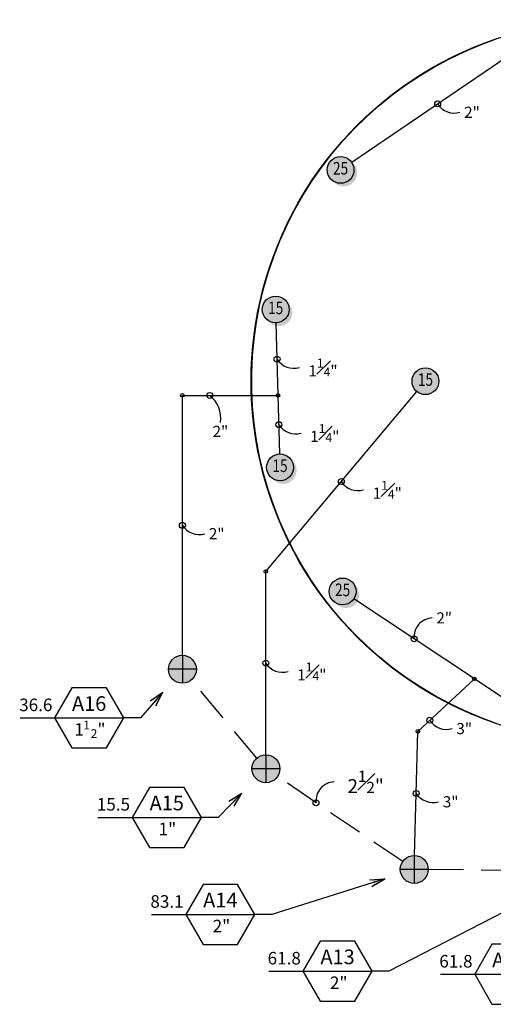
# Model space of a CAD drawing. Units: feet. Extents: x -67 to 1200, y -151 to 232.
# Drawn here: x -67 to 69, y -75 to 207 of the extents above; entities that cross this region are included whole.
import ezdxf
from ezdxf.enums import TextEntityAlignment as Align

# ---------------------------------------------------------------- set-up
doc = ezdxf.new("R2010")
doc.units = ezdxf.units.FT
doc.header["$LTSCALE"] = 40
doc.header["$MEASUREMENT"] = 0
doc.linetypes.add('DASHED2', pattern=[0.375, 0.25, -0.125])
for name, color, linetype in [('Hunter_Plan-Field Lines and Text', 8, 'Continuous'), ('L-ANNO-LEDR-HEAD-025M', 1, 'Continuous'), ('LI-HEAD-ROTR-TURF', 7, 'Continuous'), ('LI-IRRG-VALV-V100', 160, 'Continuous'), ('LI-IRRG-VALV-V150', 110, 'Continuous'), ('LI-IRRG-VALV-V200', 71, 'Continuous'), ('LI-PIPE-LTRL', 6, 'Continuous'), ('LI-PIPE-LTRL-ANNO', 7, 'Continuous'), ('LI-PIPE-MAIN', 74, 'DASHED2'), ('LI-PIPE-MAIN-ANNO', 7, 'Continuous'), ('LI-VALV-ANNO', 11, 'Continuous'), ('LK-ANNO-LABL-025M', 7, 'Continuous'), ('LK-ANNO-LABL-035M', 6, 'Continuous'), ('LK-IRRG-EQPM-MASK', 255, 'Continuous'), ('LK-IRRG-HEAD', 123, 'Continuous'), ('LK-IRRG-TEXT', 1, 'Continuous')]:
    doc.layers.add(name, color=color, linetype=linetype)
doc.layers.add('L-BRDR-NPLT', color=211, linetype='Continuous', plot=False)
doc.layers.add('LI-IRRG-FITT', color=111, linetype='Continuous', plot=False)
doc.styles.add('CALLOUT LIGHT', font='swissl.ttf')
doc.styles.add('CALLOUT TITLE', font='swissb.ttf')
doc.styles.add('LATERAL SIZE', font='swiss.ttf')
doc.styles.add('MAINLINE SIZE', font='swissb.ttf')
doc.dimstyles.new('LandFX-QLEADER-S30', dxfattribs={"dimscale": 30, "dimtxt": 0.18, "dimasz": 0.18, "dimexe": 0.18, "dimexo": 0.0625, "dimgap": 0.09, "dimtad": 0, "dimtih": 1, "dimtoh": 1, "dimdec": 4, "dimzin": 0, "dimdsep": 46, "dimtxsty": 'CALLOUT TITLE', "dimcen": 0.09, "dimadec": 0, "dimazin": 0, "dimtfac": 1, "dimtdec": 4, "dimtofl": 0, "dimtmove": 0, "dimatfit": 3, "dimfxl": 1, "dimtolj": 1, "dimtzin": 0, "dimarcsym": 0})

# ---------------------------------------------------------------- blocks, each defined once
blk = doc.blocks.new('LAFX-A1-02')
at = {"layer": 'LK-IRRG-EQPM-MASK'}
h = blk.add_hatch(color=256, dxfattribs=at)
h.dxf.hatch_style = 1
edge = h.paths.add_edge_path()
edge.add_arc((0, 0), 0.09614000000000174, 0, 360)
at = {"layer": 'LK-IRRG-HEAD'}
h = blk.add_hatch(color=256, dxfattribs=at)
edge = h.paths.add_edge_path()
edge.add_arc((0, -7.105427357601002e-15), 0.09614, 234.5799654868963, 395.4200345131039)
edge.add_arc((0.02262741699797033, -0.02262741699797743), 0.09614, 215.4200345131039, 414.57996548689624, ccw=False)
blk.add_circle((0, 0), 0.09614000000000174, dxfattribs=at)
at = {"layer": 'LK-IRRG-TEXT', "style": 'CALLOUT LIGHT', "width": 0.8}
blk.add_attdef('#', text='', height=0.09, dxfattribs=at).set_placement((0, 0), align=Align.MIDDLE)
blk = doc.blocks.new('HUNT-I50-25-145-38-38-S40')
at = {"xscale": 40, "yscale": 40}
blk.add_blockref('LAFX-A1-02', (3.000607887041436, 2.405200962130154), dxfattribs=at).add_auto_attribs({'#': '25'})
blk = doc.blocks.new('HUNT-I50-25-145-322-322-S40')
at = {"xscale": 40, "yscale": 40}
blk.add_blockref('LAFX-A1-02', (3.062737277483781, -2.325570839410904), dxfattribs=at).add_auto_attribs({'#': '25'})
blk = doc.blocks.new('HUNT-I50-15-156-348-348-R84-S40')
at = {"xscale": 40, "yscale": 40}
blk.add_blockref('LAFX-A1-02', (3.765984888391793, -0.7784582072328978), dxfattribs=at).add_auto_attribs({'#': '15'})
blk = doc.blocks.new('HUNT-I50-15-154-14-14-R84-S40')
at = {"xscale": 40, "yscale": 40}
blk.add_blockref('LAFX-A1-02', (3.716134402998419, 0.9894364349777481), dxfattribs=at).add_auto_attribs({'#': '15'})
blk = doc.blocks.new('LAFX-A1-01')
at = {"layer": 'LK-IRRG-EQPM-MASK'}
h = blk.add_hatch(color=256, dxfattribs=at)
h.dxf.hatch_style = 1
edge = h.paths.add_edge_path()
edge.add_arc((0, 0), 0.09614, 0, 360)
at = {"layer": 'LK-IRRG-HEAD'}
blk.add_circle((0, 0), 0.09614, dxfattribs=at)
at = {"layer": 'LK-IRRG-TEXT', "style": 'CALLOUT LIGHT', "width": 0.8}
blk.add_attdef('#', text='', height=0.09, dxfattribs=at).set_placement((0, 0), align=Align.MIDDLE)
blk = doc.blocks.new('HUNT-I50-ON-15-360-R95-S40')
at = {"xscale": 40, "yscale": 40}
blk.add_blockref('LAFX-A1-01', (0, 0), dxfattribs=at).add_auto_attribs({'#': '15'})
blk = doc.blocks.new('LAFX-RCV-001')
h = blk.add_hatch(color=256)
edge = h.paths.add_edge_path()
edge.add_line((0, 0), (0, 0.100200000000001))
edge.add_arc((0.001986825656953073, -0.001986825656953073), 0.1022061388275472, 91.11386553612518, 178.8861344638748)
edge.add_line((-0.100200000000001, 0), (0, 0))
edge = h.paths.add_edge_path()
edge.add_line((0, 1.77635683940025e-15), (0.1001999419651387, 0.0001078433251926469))
edge.add_arc((-0.00198896288829431, 0.001984686124114177), 0.1022061388275472, 271.175531889171, 358.94780081691937, ccw=False)
edge.add_line((0.0001078433251926469, -0.1001999419651387), (0, 1.77635683940025e-15))
at = {"layer": 'LK-IRRG-EQPM-MASK'}
h = blk.add_hatch(color=256, dxfattribs=at)
h.dxf.hatch_style = 1
edge = h.paths.add_edge_path()
edge.add_arc((0, 0), 0.1002, 0, 360)
for p, q in [((0, 0.100200000000001), (0, -0.1001999999999992)), ((0.1001999999999992, 0), (-0.100200000000001, 0))]:
    blk.add_line(p, q)
blk.add_circle((0, 0), 0.1002)
blk = doc.blocks.new('LAFX-PIPEFITTING')
at = {"layer": 'LI-IRRG-FITT'}
blk.add_circle((0, 0), 0.0125, dxfattribs=at)
blk = doc.blocks.new('LAFX-PIPE-I2.0')
at = {"insert": (0, 0), "char_height": 0.1, "attachment_point": 5, "style": 'LATERAL SIZE', "bg_fill": 3, "box_fill_scale": 1.1, "bg_fill_color": 256, "bg_fill_transparency": 0}
blk.add_mtext('\\A;2"', dxfattribs=at)
blk = doc.blocks.new('LAFX-PIPE-I3.0')
at = {"insert": (0, 0), "char_height": 0.1, "attachment_point": 5, "style": 'LATERAL SIZE', "bg_fill": 3, "box_fill_scale": 1.1, "bg_fill_color": 256, "bg_fill_transparency": 0}
blk.add_mtext('\\A;3"', dxfattribs=at)
blk = doc.blocks.new('LAFX-PIPE-I1.25')
at = {"insert": (0, 0), "char_height": 0.1, "attachment_point": 5, "style": 'LATERAL SIZE', "bg_fill": 3, "box_fill_scale": 1.1, "bg_fill_color": 256, "bg_fill_transparency": 0}
blk.add_mtext('\\A;1{\\H0.8x;\\S1#4;}"', dxfattribs=at)
blk = doc.blocks.new('LAFX-MAIN-I2.5')
at = {"insert": (0, 0), "char_height": 0.12, "attachment_point": 5, "style": 'MAINLINE SIZE', "bg_fill": 3, "box_fill_scale": 1.1, "bg_fill_color": 256, "bg_fill_transparency": 0}
blk.add_mtext('\\A;2{\\H0.8x;\\S1#2;}"', dxfattribs=at)
blk = doc.blocks.new('LAFX-VALVECO6-L')
at = {"layer": 'LK-ANNO-LABL-035M'}
blk.add_line((-0.9897488045249513, -0.0001604706993774131), (-9.992007221626409e-16, -1.355252715606881e-19), dxfattribs=at)
blk.add_lwpolyline([(-0.496578944687614, 0.2866284191900981), (-0.6621259195430095, -0.0001073522987837806), (-0.496578944687614, -0.2868431237876692), (-0.1654849949768017, -0.2868431237876692), (6.197987860090404e-05, -0.0001073522987837806), (-0.1654849949768017, 0.2866284191900981)], close=True, dxfattribs=at)
at = {"layer": 'LK-ANNO-LABL-025M', "style": 'CALLOUT TITLE'}
for tag, height, p in [('X00', 0.14, (-0.3312232386930428, 0.1372632641363225)), ('SIZE', 0.12, (-0.3310319698322062, -0.1104838088511698))]:
    blk.add_attdef(tag, text='', height=height, dxfattribs=at).set_placement(p, align=Align.MIDDLE_CENTER)
blk.add_attdef('00.0', text='', height=0.12, dxfattribs=at).set_placement((-0.682487461589461, 0.06442330290709108), align=Align.RIGHT)
blk = doc.blocks.new('LAFX-ARROW007')
at = {"layer": 'L-ANNO-LEDR-HEAD-025M'}
blk.add_hatch(color=256, dxfattribs=at).paths.add_polyline_path([(-1.419174336144167, -0.3458158504283588), (-0.0001337790612154777, 6.650553427789418e-05), (-1.419174336144167, 0.3459488614969501), (-1.021150765752239, 6.650553427789418e-05)])
for p, q in [((-1.419174336144167, 0.3459488614969501), (-0.0001337790612154777, 6.650553427789418e-05)), ((-1.419174336144167, -0.3458158504283588), (-0.0001337790612154777, 6.650553427789418e-05)), ((-0.1420378347694822, 0.03465474113054867), (-0.1022354777302894, 6.65055342814469e-05)), ((-0.1420378347694822, -0.03452173006198223), (-0.1022354777302894, 6.65055342814469e-05))]:
    blk.add_line(p, q, dxfattribs=at)

msp = doc.modelspace()

# ---------------------------------------------------------------- linework, layer by layer
at = {"layer": 'Hunter_Plan-Field Lines and Text'}
msp.add_lwpolyline([(103.6238399612824, 207.247679742604), (442.0073306901515, 206.792354726684, -0.9100826149471068), (442.0073306901506, 0.4553247585241138), (103.6238399612824, -2.57395868175081e-07, -1.001346494047058), (103.6238399612824, 207.247679742604, 0.0006727940669262331)], format="xyb", dxfattribs=at)
at = {"layer": 'L-BRDR-NPLT'}
msp.add_lwpolyline([(70.21920988007614, 5.531888464819033), (65.65813350693297, 7.205452752529652), (61.18051399621976, 9.090965580389877), (56.79619412739252, 11.18428218199391), (52.5148115870455, 13.48080099314195), (48.34577778318481, 15.97547376707685), (44.29825715691083, 18.6628166716262), (40.38114703698774, 21.53692234385562), (36.603058081584, 24.59147287573445), (32.97229535017682, 27.8197537022689), (29.49684004722917, 31.21466836157298), (26.18433197776997, 34.76875409443211), (23.04205275344486, 38.47419824906729), (20.07690978595332, 42.32285545503927), (17.2954211030586, 46.30626552854083), (14.70370102054825, 50.41567206971654), (12.30744670164098, 54.64204171113025), (10.11192563338543, 58.97608397506708), (8.121964047580377, 63.40827169601995), (6.341936311669997, 67.92886196346677), (4.775755312934706, 72.52791753890241), (3.426863857115791, 77.19532870004554), (2.298227100381055, 81.92083546420241), (1.392326031268297, 86.69405014193539), (0.7111520169338519, 91.50448017145875), (0.2562024256954203, 96.34155118356692), (0.02847733549161546, 101.1946302463926), (0.02847733549357656, 106.0530492388988), (0.2562024257012752, 110.9061283017242), (0.7111520169435863, 115.743199313832), (1.392326031281925, 120.5536293433549), (2.298227100398506, 125.3268440210872), (3.426863857137036, 130.0523507852431), (4.775755312959717, 134.7197619463852), (6.341936311698689, 139.3188175218195), (8.121964047612693, 143.8394077892649), (10.11192563342131, 148.2715955102162), (12.30744670168036, 152.6056377741513), (14.70370102059104, 156.8320074155631), (17.29542110310466, 160.9414139567366), (20.07690978600259, 164.924824030236), (23.04205275349725, 168.7734812362056), (26.18433197782531, 172.4789253908382), (29.49684004728736, 176.0330111236947), (32.97229535023777, 179.427925782996), (36.60305808164753, 182.6562066095275), (40.38114703705374, 185.7107571414033), (44.2982571569791, 188.5848628136296), (48.34577778325525, 191.2722057181757), (52.5148115871179, 193.7668784921072), (56.79619412746677, 196.0633973032518), (61.18051399629576, 198.1567139048523), (65.65813350701049, 200.042226732709), (70.21920988015498, 201.7157910204159)], dxfattribs=at)
at = {"layer": 'LI-PIPE-LTRL', "color": 113}
for points in [[(78.10261279005816, 199.8502953588438), (28.72083938878944, 166.3504009726747)], [(-19.86449582617564, 25.05826576227351), (-19.86449582617564, 99.54705674119812)], [(-19.86449582617564, 99.54705674119812), (7.5926209849422, 99.54705674119813)], [(63.93734748856023, 18.30320906639021), (29.33277638414307, 41.22394504661739)]]:
    msp.add_lwpolyline(points, dxfattribs=at)
at = {"layer": 'LI-PIPE-LTRL', "color": 153}
for points in [[(7.5926209849422, 99.54705674119813), (7.01814952865364, 120.3337549421761)], [(4.098461754411716, 49.08802590725964), (47.42232940909856, 100.6756193638739)], [(8.05650955276845, 82.7616942088523), (7.5926209849422, 99.54705674119813)], [(4.098461754411712, -3.464864770556647), (4.098461754411716, 49.08802590725964)]]:
    msp.add_lwpolyline(points, dxfattribs=at)
at = {"layer": 'LI-PIPE-LTRL', "color": 71}
for points in [[(47.71470168789165, 3.243214465563142), (63.93734748856023, 18.30320906639021)], [(46.79911302427878, -32.32363749510597), (47.71470168789165, 3.243214465563142)]]:
    msp.add_lwpolyline(points, dxfattribs=at)
at = {"layer": 'LI-PIPE-LTRL', "color": 110}
msp.add_lwpolyline([(76.72671180128685, 9.832026404353744), (63.93734748856023, 18.30320906639021)], dxfattribs=at)
at = {"layer": 'LI-PIPE-LTRL-ANNO'}
for centre in [(53.4117260894238, 183.1003481657593), (7.305385256797921, 109.9404058416871), (-11.99362019345517, 99.54705674119813), (7.824565268855326, 91.15437547502522), (25.76039558175513, 74.88182263556678), (-19.86449582617564, 62.30266125173581), (46.63506193635166, 29.76357705650381), (4.098461754411714, 22.81158056835149), (51.14942158087067, 6.431773451513857), (47.25690735608521, -14.54021151477141)]:
    msp.add_circle(centre, 0.8500000000000001, dxfattribs=at)
for centre, radius, start, end in [((58.21173349078651, 186.1670345568852), 5.696019353430395, 212.5741842482244, 286.3136875283992), ((12.10539265816059, 113.0070922328129), 5.696019353430325, 212.5741842482242, 286.3136875283999), ((-17.19270162981082, 93.02537705392854), 8.340428869380926, 351.4381561565301, 51.4381561565301), ((12.62457267021799, 94.22106186615106), 5.696019353430326, 212.5741842482241, 286.3136875283998), ((30.5604029831178, 77.94850902669262), 5.696019353430328, 212.5741842482241, 286.3136875283998), ((-15.06448842481295, 65.36934764286171), 5.696019353430377, 212.5741842482245, 286.3136875283994), ((52.05896789799228, 30.31634372618497), 5.452000263374076, 92.35218062144176, 185.8190955456277), ((8.8984691557744, 25.87826695947738), 5.696019353430363, 212.5741842482244, 286.3136875283996), ((55.94942898223335, 9.498459842639706), 5.696019353430338, 212.5741842482242, 286.3136875283998), ((52.0569147574479, -11.47352512364554), 5.696019353430356, 212.5741842482243, 286.3136875283996)]:
    msp.add_arc(centre, radius, start, end, dxfattribs=at)
at = {"layer": 'LI-PIPE-MAIN', "color": 170}
for points in [[(1.52032533853163, -4.404106614377996), (-17.28635941029556, 17.98150760609486)], [(43.37791000584896, -34.08759617074099), (7.416521643577802, -9.721095757779072)]]:
    msp.add_lwpolyline(points, dxfattribs=at)
at = {"layer": 'LI-PIPE-MAIN', "color": 100}
msp.add_lwpolyline([(90.85183257289896, -36.84756994125041), (50.70369526746546, -36.3772582541481)], dxfattribs=at)
at = {"layer": 'LI-PIPE-MAIN-ANNO'}
msp.add_circle((18.49471152975008, -17.22738877730807), 0.8500000000000001, dxfattribs=at)
msp.add_arc((23.91861749139069, -16.67462210762691), 5.452000263374072, 92.35218062144173, 185.8190955456276, dxfattribs=at)

# ---------------------------------------------------------------- block references
at = {"layer": 'LI-HEAD-ROTR-TURF'}
for name, p in [('HUNT-I50-25-145-322-322-S40', (22.47568683676218, 166.5170664458519)), ('HUNT-I50-15-156-348-348-R84-S40', (3.145926303033775, 124.9563454020381)), ('HUNT-I50-ON-15-360-R95-S40', (49.89546386874281, 103.6204869847561)), ('HUNT-I50-15-154-14-14-R84-S40', (4.446613486998103, 77.92812552124542)), ('HUNT-I50-25-145-38-38-S40', (23.12607967065354, 40.9423339217499))]:
    msp.add_blockref(name, p, dxfattribs=at)
at = {"layer": 'LI-IRRG-VALV-V100', "xscale": 40, "yscale": 40, "zscale": 40}
msp.add_blockref('LAFX-RCV-001', (4.098461754411712, -7.472864770556647), dxfattribs=at)
at = {"layer": 'LI-IRRG-VALV-V150', "xscale": 40, "yscale": 40, "zscale": 40}
msp.add_blockref('LAFX-RCV-001', (-19.86449582617564, 21.05026576227351), dxfattribs=at)
at = {"layer": 'LI-IRRG-VALV-V200', "xscale": 40, "yscale": 40, "zscale": 40}
msp.add_blockref('LAFX-RCV-001', (46.69597024281489, -36.33031012543552), dxfattribs=at)
at = {"layer": 'LI-PIPE-LTRL', "xscale": 40, "yscale": 40}
for p in [(-19.86449582617564, 99.54705674119812), (7.5926209849422, 99.54705674119813), (4.098461754411716, 49.08802590725964), (63.93734748856023, 18.30320906639021), (47.71470168789165, 3.243214465563142)]:
    msp.add_blockref('LAFX-PIPEFITTING', p, dxfattribs=at)
at = {"layer": 'LI-VALV-ANNO'}
ref = msp.add_blockref('LAFX-VALVECO6-L', (-36.69490648578248, 7.104123075940152), dxfattribs=dict(at, xscale=30, yscale=30, zscale=30))
ref.add_attrib('X00', 'A16', dxfattribs={"layer": 'LK-ANNO-LABL-025M', "height": 4.2, "style": 'CALLOUT TITLE'}).set_placement((-46.63160364657377, 11.22202100002983), align=Align.MIDDLE_CENTER)
ref.add_attrib('00.0', '36.6', dxfattribs={"layer": 'LK-ANNO-LABL-025M', "height": 3.6, "style": 'CALLOUT TITLE'}).set_placement((-57.16953033346631, 9.036822163152884), align=Align.RIGHT)
ref.add_attrib('SIZE_001', '1', (-50.85213849317229, 1.98960881040506), dxfattribs={"layer": 'LK-ANNO-LABL-025M', "height": 3.6, "style": 'CALLOUT TITLE'})
ref.add_attrib('SIZE_002', '1', (-48.29181262759185, 3.789608810405059), dxfattribs={"layer": 'LK-ANNO-LABL-025M', "height": 2.52, "style": 'CALLOUT TITLE'})
ref.add_attrib('SIZE_003', '2', (-46.18924643614582, 1.339751376596506), dxfattribs={"layer": 'LK-ANNO-LABL-025M', "height": 2.52, "style": 'CALLOUT TITLE'})
ref.add_attrib('SIZE_004', '"', (-44.25947046873237, 1.98960881040506), dxfattribs={"layer": 'LK-ANNO-LABL-025M', "height": 3.6, "style": 'CALLOUT TITLE'})
ref = msp.add_blockref('LAFX-VALVECO6-L', (-14.41188493679765, -21.40662890513431), dxfattribs=dict(at, xscale=30, yscale=30, zscale=30))
ref.add_attrib('X00', 'A15', dxfattribs={"layer": 'LK-ANNO-LABL-025M', "height": 4.2, "style": 'CALLOUT TITLE'}).set_placement((-24.34858209758894, -17.28873098104464), align=Align.MIDDLE_CENTER)
ref.add_attrib('00.0', '15.5', dxfattribs={"layer": 'LK-ANNO-LABL-025M', "height": 3.6, "style": 'CALLOUT TITLE'}).set_placement((-34.88650878448148, -19.47392981792158), align=Align.RIGHT)
ref.add_attrib('SIZE_001', '1"', (-26.69152020284327, -26.5211431706694), dxfattribs={"layer": 'LK-ANNO-LABL-025M', "height": 3.6, "style": 'CALLOUT TITLE'})
ref = msp.add_blockref('LAFX-VALVECO6-L', (0.9633927577307988, -49.24915716128953), dxfattribs=dict(at, xscale=30, yscale=30, zscale=30))
ref.add_attrib('X00', 'A14', dxfattribs={"layer": 'LK-ANNO-LABL-025M', "height": 4.2, "style": 'CALLOUT TITLE'}).set_placement((-8.973304403060485, -45.13125923719986), align=Align.MIDDLE_CENTER)
ref.add_attrib('00.0', '83.1', dxfattribs={"layer": 'LK-ANNO-LABL-025M', "height": 3.6, "style": 'CALLOUT TITLE'}).set_placement((-19.51123108995303, -47.3164580740768), align=Align.RIGHT)
ref.add_attrib('SIZE_001', '2"', (-11.17693497267327, -54.36367142682463), dxfattribs={"layer": 'LK-ANNO-LABL-025M', "height": 3.6, "style": 'CALLOUT TITLE'})
ref = msp.add_blockref('LAFX-VALVECO6-L', (34.61075083701708, -65.50919480542325), dxfattribs=dict(at, xscale=30, yscale=30, zscale=30))
ref.add_attrib('X00', 'A13', dxfattribs={"layer": 'LK-ANNO-LABL-025M', "height": 4.2, "style": 'CALLOUT TITLE'}).set_placement((24.6740536762258, -61.39129688133357), align=Align.MIDDLE_CENTER)
ref.add_attrib('00.0', '61.8', dxfattribs={"layer": 'LK-ANNO-LABL-025M', "height": 3.6, "style": 'CALLOUT TITLE'}).set_placement((14.13612698933325, -63.57649571821052), align=Align.RIGHT)
ref.add_attrib('SIZE_001', '2"', (22.47042310661302, -70.62370907095834), dxfattribs={"layer": 'LK-ANNO-LABL-025M', "height": 3.6, "style": 'CALLOUT TITLE'})
ref = msp.add_blockref('LAFX-VALVECO6-L', (83.89356058870835, -66.39113688396174), dxfattribs=dict(at, xscale=30, yscale=30, zscale=30))
ref.add_attrib('X00', 'A12', dxfattribs={"layer": 'LK-ANNO-LABL-025M', "height": 4.2, "style": 'CALLOUT TITLE'}).set_placement((73.95686342791707, -62.27323895987206), align=Align.MIDDLE_CENTER)
ref.add_attrib('00.0', '61.8', dxfattribs={"layer": 'LK-ANNO-LABL-025M', "height": 3.6, "style": 'CALLOUT TITLE'}).set_placement((63.41893674102452, -64.458437796749), align=Align.RIGHT)
ref.add_attrib('SIZE_001', '2"', (71.75323285830429, -71.50565114949683), dxfattribs={"layer": 'LK-ANNO-LABL-025M', "height": 3.6, "style": 'CALLOUT TITLE'})

# ---------------------------------------------------------------- leaders
for points in [[(-25.51643181557428, 14.49831105412458), (-31.89490648578249, 7.104123075940151), (-36.69490648578248, 7.104123075940152)], [(-2.798714140253585, -14.48243384094197), (-9.61188493679765, -21.40662890513431), (-14.41188493679765, -21.40662890513431)], [(38.23235735645371, -39.00153502666307), (5.763392757730799, -49.24915716128953), (0.9633927577307988, -49.24915716128953)], [(87.30172916472117, -40.79477905053628), (39.41075083701708, -65.50919480542325), (34.61075083701708, -65.50919480542325)]]:
    msp.add_leader(points, dimstyle='LandFX-QLEADER-S30', override={"dimscale": 30, "dimasz": 0.1, "dimldrblk": 'LAFX-ARROW007'}, dxfattribs=at)

# ---------------------------------------------------------------- next in the draw order: block references
at = {"layer": 'LI-PIPE-LTRL-ANNO', "xscale": 32, "yscale": 32, "zscale": 32}
for name, p in [('LAFX-PIPE-I2.0', (63.25503545932766, 180.700347107547)), ('LAFX-PIPE-I1.25', (20.49511689418311, 107.5404047834748)), ('LAFX-PIPE-I2.0', (-8.945220627112576, 89.22368029733525)), ('LAFX-PIPE-I1.25', (21.01429690624052, 88.75437441681296)), ('LAFX-PIPE-I1.25', (38.95012721914033, 72.48182157735452)), ('LAFX-PIPE-I2.0', (-10.02118645627178, 59.90266019352355)), ('LAFX-PIPE-I2.0', (55.27852114715625, 35.76375030735951)), ('LAFX-PIPE-I1.25', (17.28819339179691, 20.41157951013924)), ('LAFX-PIPE-I3.0', (61.02748994602233, 4.031772393301599)), ('LAFX-PIPE-I3.0', (57.13497572123687, -16.94021257298367))]:
    msp.add_blockref(name, p, dxfattribs=at)
at = {"layer": 'LI-PIPE-MAIN-ANNO', "xscale": 33.33333333333334, "yscale": 33.33333333333334, "zscale": 33.33333333333334}
msp.add_blockref('LAFX-MAIN-I2.5', (32.73567243777125, -11.22721552645237), dxfattribs=at)

doc.saveas('drawing.dxf')
